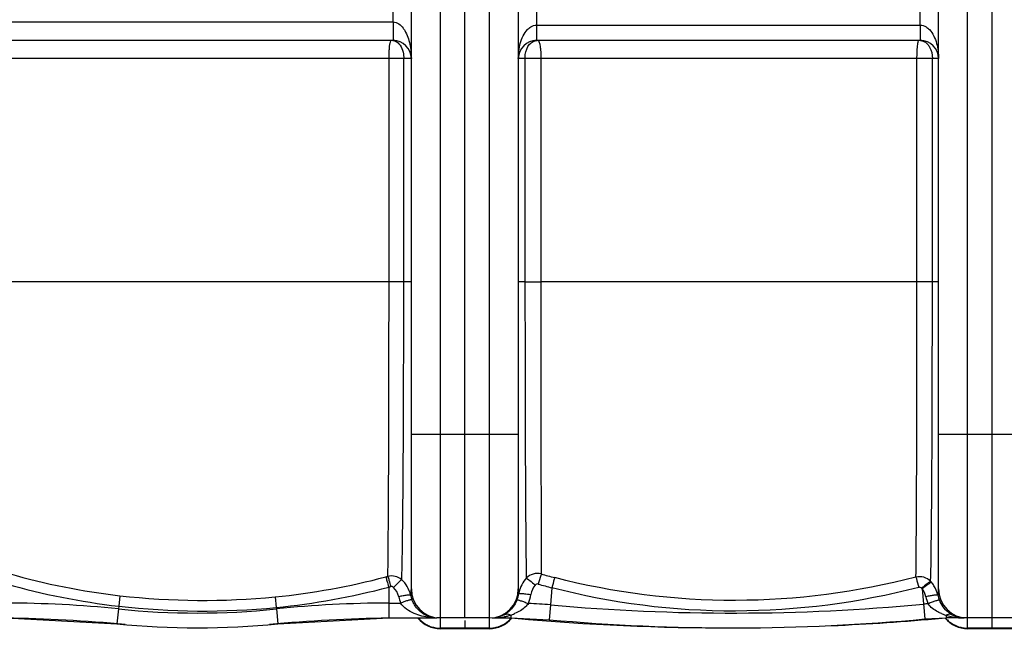
# Model space of a CAD drawing. Units: millimetres. Extents: x -2311 to 3772, y -641 to 3341.
# Drawn here: x -902 to -258, y -319 to 85 of the extents above; entities that cross this region are included whole.
import ezdxf

# ---------------------------------------------------------------- set-up
doc = ezdxf.new("R2010")
doc.units = ezdxf.units.MM
doc.header["$LTSCALE"] = 46.255
doc.header["$PDMODE"] = 3
doc.header["$PDSIZE"] = 0.3125
doc.layers.get('0').update_dxf_attribs({"linetype": 'CONTINUOUS'})
doc.layers.get('Defpoints').update_dxf_attribs({"linetype": 'CONTINUOUS'})
doc.layers.add('03___PRT_ALL_CURVES', color=7, linetype='CONTINUOUS')
doc.layers.add('AM_5', color=3, linetype='CONTINUOUS', lineweight=25)
doc.styles.get("Standard").update_dxf_attribs({"font": 'txt', "width": 0.7})
doc.dimstyles.new('AM_DIN$0', dxfattribs={"dimtxt": 3.5, "dimasz": 2.5, "dimexe": 1, "dimexo": 1, "dimgap": 1.5, "dimtad": 1, "dimdsep": 46, "dimtxsty": 'STANDARD', "dimcen": 0, "dimclrd": 256, "dimclre": 256, "dimclrt": 2, "dimadec": 0, "dimazin": 2, "dimtp": 0.1, "dimtm": 0.1, "dimtfac": 0.71, "dimtdec": 3, "dimtmove": 0, "dimatfit": 3, "dimfxl": 1, "dimlwd": -1, "dimlwe": -1, "dimarcsym": 0})

# ---------------------------------------------------------------- blocks, each defined once
blk = doc.blocks.new('*D12')
at = {"layer": 'AM_5', "ltscale": 10, "transparency": 16777216}
for p, q in [((-916.21, 792.07), (2535.08, 792.07)), ((2534.08, 762.07), (2534.08, -288.9)), ((1264.51, -318.9), (2535.08, -318.9))]:
    blk.add_line(p, q, dxfattribs=at)
for points in [[(2529.08, 762.07), (2539.08, 762.07), (2534.08, 792.07)], [(2529.08, -288.9), (2539.08, -288.9), (2534.08, -318.9)]]:
    blk.add_solid(points, dxfattribs=at)
at = {"layer": 'Defpoints', "color": 0, "ltscale": 10, "transparency": 16777216}
for p in [(-917.21, 792.07), (1263.51, -318.9), (2534.08, -318.9)]:
    blk.add_point(p, dxfattribs=at)
at = {"layer": 'AM_5', "color": 2, "ltscale": 10, "transparency": 16777216, "insert": (2501.58, 236.58), "char_height": 35, "attachment_point": 5, "rotation": 90}
blk.add_mtext('1130', dxfattribs=at)

msp = doc.modelspace()

# ---------------------------------------------------------------- linework, layer by layer
at = {"color": 7, "linetype": 'Continuous'}
for p, q in [((-610.995, -306.904), (-610.995, 636.092)), ((-645.995, -287.904), (-645.995, 610.096)), ((-575.995, 610.096), (-575.995, -287.904)), ((-300.995, -287.904), (-300.995, 610.096)), ((-913.995, 71.096), (-657.995, 71.096)), ((-563.995, 71.096), (-312.995, 71.096)), ((-911.168, -306.904), (-838.664, -310.669)), ((-733.326, -310.669), (-660.822, -306.904)), ((-660.822, -306.904), (-629.279, -306.904)), ((-594.995, -306.904), (-629.276, -306.904)), ((-610.995, -308.566), (-610.995, -313.9)), ((-593.203, -306.904), (-593.202, -306.904)), ((-593.202, -306.904), (-580.995, -306.904)), ((-580.995, -306.904), (-555.882, -308.026)), ((-580.995, -306.904), (-578.264, -307.029)), ((-309.933, -307.554), (-295.995, -306.904)), ((-298.726, -307.029), (-295.995, -306.904)), ((-235.995, -306.904), (-295.995, -306.904)), ((-594.995, -313.904), (-626.995, -313.904)), ((-249.995, -313.904), (-281.995, -313.904))]:
    msp.add_line(p, q, dxfattribs=at)
at = {"color": 9, "linetype": 'Continuous'}
for p, q in [((-594.995, 636.096), (-594.995, -313.904)), ((-281.995, -313.904), (-281.995, 636.096)), ((-626.995, -306.904), (-626.995, 629.096)), ((-657.989, 83.096), (-657.99, 239.096)), ((-563.998, 241.096), (-563.998, 81.096)), ((-312.992, 81.096), (-312.992, 241.096)), ((-914, 83.096), (-657.989, 83.096)), ((-657.995, 83.096), (-657.995, 76.429)), ((-563.998, 81.096), (-312.992, 81.096)), ((-563.995, 81.096), (-563.995, 71.096)), ((-312.995, 81.096), (-312.995, 77.27)), ((-657.995, 76.429), (-657.995, 73.118)), ((-657.995, 73.118), (-657.995, 71.096)), ((-312.995, 77.27), (-312.995, 75.541)), ((-312.995, 75.541), (-312.995, 71.096)), ((-645.995, 59.096), (-925.995, 59.096)), ((-660.604, -86.89), (-660.604, 59.096)), ((-650.957, -86.904), (-650.957, 59.096)), ((-300.995, 59.096), (-575.995, 59.096)), ((-571.632, 59.096), (-571.632, -86.904)), ((-561.229, 59.096), (-561.229, -86.898)), ((-315.138, -86.904), (-315.138, 59.096)), ((-305.055, -86.904), (-305.055, 59.096)), ((-660.604, -86.89), (-910.75, -86.904)), ((-650.957, -86.904), (-660.604, -86.904)), ((-645.995, -86.904), (-650.957, -86.904)), ((-571.632, -86.904), (-575.995, -86.904)), ((-571.632, -86.904), (-561.229, -86.904)), ((-315.138, -86.904), (-561.229, -86.898)), ((-305.055, -86.904), (-315.138, -86.904)), ((-300.995, -86.904), (-305.055, -86.904)), ((-575.995, -186.904), (-645.995, -186.904)), ((-230.995, -186.904), (-300.995, -186.904)), ((-660.822, -286.734), (-660.822, -306.904)), ((-554.014, -287.158), (-555.016, -298.351)), ((-311.773, -287.86), (-309.933, -307.554)), ((-836.671, -292.312), (-837.47, -299.201)), ((-735.117, -293.089), (-734.435, -300.018)), ((-837.658, -301.008), (-838.664, -310.669)), ((-837.47, -299.201), (-837.658, -301.008)), ((-734.436, -300.019), (-734.332, -301.008)), ((-734.332, -301.008), (-733.326, -310.668)), ((-660.822, -297.191), (-653.016, -297.191)), ((-555.016, -298.351), (-555.882, -308.026)), ((-626.995, -313.904), (-626.995, -307.089)), ((-580.993, -305.009), (-580.995, -306.904)), ((-295.995, -305.157), (-295.993, -306.905)), ((-594.995, -313.542), (-626.995, -313.542)), ((-249.995, -313.542), (-281.995, -313.542))]:
    msp.add_line(p, q, dxfattribs=at)
at = {"color": 7, "linetype": 'Continuous'}
for centre, radius, start, end in [((-657.995, 59.096), 12, 0, 90), ((-563.995, 59.096), 12, 90, 180), ((-312.995, 59.096), 12, 0, 90), ((-626.995, -287.904), 19, 180, 270), ((-594.995, -287.904), 19, 270, 0), ((-281.995, -287.904), 19, 180, 270), ((-925.881, -1306.904), 1000, 84.67919, 89.157574), ((-646.108, -1306.904), 1000, 90.842426, 95.32081), ((-626.995, -294.904), 19, 219.303216, 270), ((-594.995, -294.904), 19, 270, 320.583931), ((-438.495, 1221.865), 1535.269, 264.776637, 270.102048), ((-435.49, 1036.795), 1350.199, 264.88436, 275.335717), ((-438.495, 1221.865), 1535.269, 272.511626, 275.223363), ((-281.995, -294.904), 19, 219.420745, 270), ((-283.989, -290.127), 16.823, 240.371661, 251.10146), ((-284.193, -290.678), 16.236, 251.15196, 256.168921), ((-284.245, -290.876), 16.031, 256.180112, 260.974709), ((-284.28, -291.11), 15.794, 260.965887, 270.003902), ((-785.995, 195.096), 508.5, 264.054809, 275.945191)]:
    msp.add_arc(centre, radius, start, end, dxfattribs=at)
at = {"color": 9, "linetype": 'Continuous'}
for centre, radius, start, end in [((-785.663, 153.584), 448.804, 254.031524, 263.474078), ((-780.467, 165.308), 460.635, 275.649961, 284.808982), ((-781.947, 170.58), 466.109, 284.819287, 284.990523), ((-665.508, -296.199), 19.478, 30.255127, 47.232906), ((-443.48, 137.19), 431.612, 254.202184, 255.411189), ((-320.423, -296.088), 19.356, 40.391839, 42.693038), ((-785.498, 153.354), 455.53, 253.985438, 263.448754), ((-780.456, 165.595), 467.882, 275.644639, 284.814649), ((-781.739, 169.66), 472.14, 284.838968, 285.010686), ((-665.85, -296.362), 19.856, 12.728392, 30.164987), ((-443.02, 138.331), 439.728, 254.17077, 255.379519), ((-320.888, -295.198), 11.701, 38.834462, 41.107321), ((-320.535, -296.178), 19.5, 32.213494, 40.381298), ((-782.247, 184.263), 479.673, 263.485204, 275.638713), ((-628.019, -287.373), 26.856, 192.114218, 201.442661), ((-628.059, -288.073), 18.834, 191.995327, 201.350718), ((-594.406, -288.033), 18.921, 338.098421, 351.051362), ((-555.939, -294.311), 20.055, 167.72006, 170.428823), ((-594.369, -287.329), 26.904, 337.970848, 350.923839), ((-283.174, -287.384), 26.754, 192.11868, 202.527319), ((-283.049, -288.073), 18.841, 191.968988, 202.359288), ((-911.168, -1006.904), 709.714, 84.054809, 90), ((-785.995, 195.096), 498.786, 264.054809, 275.945191), ((-782.122, 183.413), 485.778, 263.457634, 275.633466), ((-660.822, -1006.904), 709.714, 90, 95.945191), ((-580.995, -588.544), 291.354, 84.88436, 87.724991), ((-435.49, 1036.795), 1340.485, 264.88436, 275.335717), ((-295.995, -456.794), 159.604, 94.273194, 95.335717), ((-627.105, -294.556), 18.959, 220.787969, 225.349401), ((-627.078, -294.529), 18.997, 225.348709, 234.304008), ((-629.186, -290.654), 16.261, 251.600466, 254.973801), ((-629.336, -266.291), 40.611, 263.552186, 265.635671), ((-629.261, -290.928), 15.977, 254.979882, 269.93819), ((-629.294, -265.756), 41.148, 265.63412, 267.7818), ((-629.28, -265.378), 41.526, 267.782449, 270.001276), ((-593.203, -291.059), 15.845, 270.001575, 272.152837), ((-593.203, -265.297), 41.607, 270.000473, 271.196274), ((-593.21, -290.954), 15.951, 272.163388, 279.256148), ((-593.199, -265.446), 41.459, 271.194934, 273.78245), ((-593.082, -266.794), 40.105, 273.743327, 281.259196), ((-592.579, -269.437), 37.415, 281.293289, 284.674223), ((-594.911, -294.529), 18.997, 305.695958, 314.651276), ((-592.004, -271.622), 35.155, 284.669478, 288.252312), ((-594.885, -294.556), 18.96, 314.65064, 319.139367), ((-591.34, -272.836), 33.795, 287.828545, 292.486845), ((-286.725, -273.685), 32.802, 247.894086, 249.696617), ((-285.475, -270.257), 36.451, 249.7242, 253.225635), ((-282.105, -294.556), 18.96, 220.863642, 225.349343), ((-285.538, -272.062), 34.707, 252.465252, 253.244583), ((-285.021, -270.234), 36.607, 253.29523, 259.305913), ((-282.072, -294.523), 19.006, 225.347876, 226.139044), ((-282.084, -294.536), 18.989, 226.138496, 234.305934), ((-284.535, -267.801), 39.088, 259.266676, 262.224297), ((-284.358, -266.504), 40.397, 262.224909, 264.966541), ((-284.291, -265.806), 41.098, 264.958849, 267.54282), ((-284.293, -265.837), 41.067, 267.543153, 270.019482), ((-627.057, -294.483), 19.047, 234.334322, 243.282435), ((-627.027, -294.425), 19.112, 243.279982, 252.211246), ((-626.975, -294.196), 19.346, 252.271791, 269.941957), ((-595.003, -294.298), 19.244, 270.02457, 278.909164), ((-595.015, -294.264), 19.279, 278.927628, 296.643789), ((-594.932, -294.483), 19.047, 296.717518, 305.665643), ((-282.057, -294.483), 19.047, 234.334322, 243.282435), ((-281.975, -294.264), 19.279, 243.356164, 261.072341), ((-281.987, -294.298), 19.244, 261.090805, 269.97543)]:
    msp.add_arc(centre, radius, start, end, dxfattribs=at)
for points, knots in [([(-657.989, 83.095), (-656.637, 83.097), (-653.973, 82.092), (-652.134, 80.124), (-651.351, 79.082)], [0, 0, 0, 0, 0.5091614, 1, 1, 1, 1]), ([(-650.33, 77.562), (-648.678, 74.819), (-646.612, 68.642), (-645.995, 62.268), (-645.995, 59.096)], [0, 0, 0, 0, 0.5022955, 1, 1, 1, 1]), ([(-575.995, 59.096), (-575.995, 62.446), (-575.188, 69.182), (-572.336, 75.668), (-569.997, 78.147)], [0, 0, 0, 0, 0.4956624, 1, 1, 1, 1]), ([(-306.992, 78.146), (-304.652, 75.666), (-301.801, 69.181), (-300.995, 62.446), (-300.995, 59.096)], [0, 0, 0, 0, 0.5043404, 1, 1, 1, 1]), ([(-660.425, 64.634), (-660.365, 65.525), (-660.232, 67.083), (-659.923, 69.176), (-659.65, 70.326), (-659.327, 71.095), (-659.136, 71.096)], [0, 0, 0, 0, 0.4011346, 0.71265, 0.9139176, 1, 1, 1, 1]), ([(-568.61, 68.55), (-567.982, 69.263), (-566.482, 70.489), (-564.605, 71.004), (-563.673, 71.074)], [0, 0, 0, 0, 0.5039576, 1, 1, 1, 1]), ([(-563.097, 71.096), (-562.974, 71.096), (-562.681, 70.83), (-562.252, 69.829), (-562.03, 68.841), (-561.893, 68.083)], [0, 0, 0, 0, 0.1102027, 0.307889, 1, 1, 1, 1]), ([(-314.833, 66.513), (-314.774, 67.157), (-314.655, 68.273), (-314.404, 69.757), (-314.2, 70.571), (-313.959, 71.095), (-313.824, 71.096)], [0, 0, 0, 0, 0.4082356, 0.7176522, 0.9148844, 1, 1, 1, 1]), ([(-660.604, 59.096), (-660.604, 59.575), (-660.589, 61.422), (-660.518, 63.269), (-660.425, 64.634)], [0, 0, 0, 0, 0.2591549, 1, 1, 1, 1]), ([(-655.201, 69.816), (-654.811, 69.53), (-653.251, 68.12), (-652.271, 66.164), (-651.781, 64.634)], [0, 0, 0, 0, 0.2313167, 1, 1, 1, 1]), ([(-651.781, 64.634), (-651.642, 64.203), (-651.152, 62.398), (-650.957, 60.516), (-650.957, 59.099)], [0, 0, 0, 0, 0.2421872, 1, 1, 1, 1]), ([(-571.632, 59.096), (-571.632, 60.002), (-571.402, 63.322), (-570.22, 66.72), (-568.61, 68.55)], [0, 0, 0, 0, 0.2710397, 1, 1, 1, 1]), ([(-561.651, 66.49), (-561.58, 65.937), (-561.321, 63.481), (-561.229, 61.008), (-561.229, 59.096)], [0, 0, 0, 0, 0.2255256, 1, 1, 1, 1]), ([(-315.138, 59.096), (-315.138, 59.759), (-315.113, 62.234), (-314.998, 64.709), (-314.833, 66.513)], [0, 0, 0, 0, 0.2681805, 1, 1, 1, 1]), ([(-308.226, 68.599), (-307.699, 68.027), (-305.74, 65.231), (-305.055, 61.703), (-305.055, 59.096)], [0, 0, 0, 0, 0.2297596, 1, 1, 1, 1]), ([(-661.383, -279.667), (-661.205, -270.138), (-660.995, -245.677), (-660.66, -181.418), (-660.605, -126.689), (-660.604, -86.89)], [0, 0, 0, 0, 0.1483203, 0.3806586, 1, 1, 1, 1]), ([(-652.282, -281.899), (-651.972, -272.336), (-651.616, -247.68), (-651.23, -203.917), (-651.009, -148.484), (-650.96, -108.139), (-650.956, -86.904)], [0, 0, 0, 0, 0.1472091, 0.3793148, 0.6733106, 1, 1, 1, 1]), ([(-571.632, -86.904), (-571.629, -126.565), (-571.572, -181.307), (-571.196, -245.951), (-570.955, -270.935), (-570.756, -280.836)], [0, 0, 0, 0, 0.6135106, 0.8468085, 1, 1, 1, 1]), ([(-561.229, -86.898), (-561.229, -125.939), (-561.183, -189.679), (-561.129, -253.42), (-560.984, -278.12)], [0, 0, 0, 0, 0.6124996, 1, 1, 1, 1]), ([(-315.83, -280.173), (-315.669, -270.622), (-315.485, -246.098), (-315.186, -181.675), (-315.139, -126.804), (-315.138, -86.904)], [0, 0, 0, 0, 0.1482788, 0.3806735, 1, 1, 1, 1]), ([(-306.196, -282.963), (-305.925, -273.353), (-305.623, -248.567), (-305.287, -204.563), (-305.102, -148.821), (-305.059, -108.253), (-305.055, -86.904)], [0, 0, 0, 0, 0.1471026, 0.3792599, 0.6733393, 1, 1, 1, 1]), ([(-662.73, -280.026), (-662.444, -280.854), (-661.818, -283.095), (-661.196, -285.334), (-660.822, -286.734)], [0, 0, 0, 0, 0.3766722, 1, 1, 1, 1]), ([(-661.384, -279.667), (-661.095, -280.494), (-660.462, -282.733), (-659.833, -284.971), (-659.455, -286.37)], [0, 0, 0, 0, 0.376741, 1, 1, 1, 1]), ([(-652.282, -281.899), (-653.484, -280.839), (-656.461, -279.284), (-659.816, -279.289), (-661.383, -279.667)], [0, 0, 0, 0, 0.4985514, 1, 1, 1, 1]), ([(-652.282, -281.899), (-652.561, -282.068), (-653.239, -282.638), (-655.051, -284.258), (-656.546, -285.75), (-657.635, -286.86)], [0, 0, 0, 0, 0.1339782, 0.3614725, 1, 1, 1, 1]), ([(-560.984, -278.12), (-562.686, -277.689), (-566.365, -277.717), (-569.537, -279.589), (-570.756, -280.835)], [0, 0, 0, 0, 0.5018819, 1, 1, 1, 1]), ([(-570.752, -280.832), (-570.451, -280.971), (-569.711, -281.481), (-567.74, -282.941), (-566.109, -284.311), (-564.922, -285.333)], [0, 0, 0, 0, 0.1350292, 0.3629482, 1, 1, 1, 1]), ([(-560.984, -278.12), (-561.098, -278.451), (-561.791, -280.642), (-562.43, -282.849), (-562.965, -284.722)], [0, 0, 0, 0, 0.1524875, 1, 1, 1, 1]), ([(-552.195, -280.506), (-552.297, -280.84), (-552.929, -283.05), (-553.519, -285.272), (-554.014, -287.158)], [0, 0, 0, 0, 0.1517423, 1, 1, 1, 1]), ([(-315.83, -280.173), (-354.262, -290.187), (-433.972, -300.52), (-513.762, -290.51), (-552.195, -280.506)], [0, 0, 0, 0, 0.5000139, 1, 1, 1, 1]), ([(-306.196, -282.963), (-307.393, -281.724), (-310.509, -279.847), (-314.142, -279.772), (-315.83, -280.172)], [0, 0, 0, 0, 0.4982348, 1, 1, 1, 1]), ([(-315.83, -280.173), (-315.729, -280.498), (-315.092, -282.729), (-314.498, -284.972), (-313.996, -286.886)], [0, 0, 0, 0, 0.1467519, 1, 1, 1, 1]), ([(-306.196, -282.963), (-306.494, -283.089), (-307.23, -283.598), (-309.219, -285.064), (-310.868, -286.461), (-312.071, -287.504)], [0, 0, 0, 0, 0.1305929, 0.3575695, 1, 1, 1, 1]), ([(-646.482, -291.987), (-646.411, -291.682), (-646.131, -290.339), (-645.995, -288.963), (-645.995, -287.904)], [0, 0, 0, 0, 0.2281869, 1, 1, 1, 1]), ([(-575.995, -287.904), (-575.995, -288.177), (-575.968, -289.206), (-575.848, -290.232), (-575.715, -290.976)], [0, 0, 0, 0, 0.2652341, 1, 1, 1, 1]), ([(-562.965, -284.722), (-563.308, -284.625), (-564.068, -284.636), (-564.689, -285.064), (-564.922, -285.333)], [0, 0, 0, 0, 0.499712, 1, 1, 1, 1]), ([(-313.996, -286.886), (-353.02, -297.07), (-433.97, -307.567), (-514.996, -297.356), (-554.014, -287.158)], [0, 0, 0, 0, 0.5000171, 1, 1, 1, 1]), ([(-305.681, -283.545), (-305.983, -283.651), (-306.74, -284.129), (-308.801, -285.514), (-310.518, -286.856), (-311.773, -287.86)], [0, 0, 0, 0, 0.1286179, 0.3552082, 1, 1, 1, 1]), ([(-301.48, -291.981), (-301.409, -291.676), (-301.131, -290.335), (-300.995, -288.961), (-300.995, -287.904)], [0, 0, 0, 0, 0.2283217, 1, 1, 1, 1]), ([(-646.482, -291.987), (-646.551, -291.93), (-646.832, -291.905), (-647.332, -291.896), (-648.088, -291.957), (-649.483, -292.12), (-651.577, -292.463), (-653.335, -292.808), (-654.277, -293.009)], [0, 0, 0, 0, 0.0338752, 0.0992615, 0.1952786, 0.3192377, 0.6340559, 1, 1, 1, 1]), ([(-645.601, -294.93), (-645.675, -294.886), (-645.95, -294.911), (-646.432, -294.984), (-647.155, -295.167), (-648.483, -295.552), (-650.468, -296.225), (-652.127, -296.844), (-653.016, -297.191)], [0, 0, 0, 0, 0.033182, 0.0980221, 0.1936252, 0.3173368, 0.6323943, 1, 1, 1, 1]), ([(-643.222, -299.348), (-643.453, -299.023), (-644.382, -297.629), (-645.136, -296.118), (-645.601, -294.93)], [0, 0, 0, 0, 0.2383147, 1, 1, 1, 1]), ([(-576.85, -295.091), (-577.303, -296.214), (-579.19, -299.947), (-582.28, -303.058), (-584.828, -304.568)], [0, 0, 0, 0, 0.290159, 1, 1, 1, 1]), ([(-576.851, -295.091), (-576.784, -295.043), (-576.508, -295.068), (-576.037, -295.14), (-575.315, -295.328), (-573.985, -295.725), (-571.99, -296.422), (-570.323, -297.062), (-569.429, -297.42)], [0, 0, 0, 0, 0.0317807, 0.0955414, 0.1905787, 0.314241, 0.6304343, 1, 1, 1, 1]), ([(-575.715, -290.976), (-575.658, -290.912), (-575.376, -290.868), (-574.566, -290.805), (-573.794, -290.862), (-573.212, -290.906)], [0, 0, 0, 0, 0.102711, 0.3061525, 1, 1, 1, 1]), ([(-573.212, -290.906), (-572.819, -290.936), (-571.009, -291.103), (-569.208, -291.351), (-567.802, -291.573)], [0, 0, 0, 0, 0.2168486, 1, 1, 1, 1]), ([(-301.48, -291.98), (-301.549, -291.922), (-301.834, -291.895), (-302.337, -291.885), (-303.101, -291.945), (-304.506, -292.107), (-306.615, -292.451), (-308.385, -292.799), (-309.332, -293.001)], [0, 0, 0, 0, 0.033955, 0.0994391, 0.1955784, 0.3196605, 0.6345541, 1, 1, 1, 1]), ([(-300.473, -295.241), (-300.548, -295.197), (-300.825, -295.225), (-301.309, -295.305), (-302.033, -295.501), (-303.362, -295.909), (-305.345, -296.619), (-307.001, -297.27), (-307.887, -297.634)], [0, 0, 0, 0, 0.0332464, 0.0981315, 0.1937963, 0.3175782, 0.632692, 1, 1, 1, 1]), ([(-292.306, -304.75), (-293.102, -304.298), (-296.603, -301.925), (-299.216, -298.296), (-300.473, -295.241)], [0, 0, 0, 0, 0.2170499, 1, 1, 1, 1]), ([(-633.896, -306.645), (-637.416, -306.248), (-644.509, -304.542), (-650.912, -300.249), (-653.016, -297.191)], [0, 0, 0, 0, 0.4882662, 1, 1, 1, 1]), ([(-634.319, -306.083), (-635.12, -305.817), (-638.591, -304.361), (-641.536, -301.721), (-643.222, -299.348)], [0, 0, 0, 0, 0.2250315, 1, 1, 1, 1]), ([(-569.429, -297.42), (-569.98, -298.224), (-572.475, -301.072), (-575.844, -302.994), (-578.414, -304.062)], [0, 0, 0, 0, 0.2593085, 1, 1, 1, 1]), ([(-299.069, -304.076), (-299.899, -303.739), (-303.219, -302.227), (-306.327, -299.921), (-307.887, -297.634)], [0, 0, 0, 0, 0.2445082, 1, 1, 1, 1]), ([(-584.828, -304.568), (-585.295, -304.844), (-587.124, -305.817), (-589.135, -306.451), (-590.644, -306.697)], [0, 0, 0, 0, 0.2614859, 1, 1, 1, 1]), ([(-584.828, -304.568), (-584.566, -304.44), (-583.281, -304.055), (-581.889, -304.508), (-580.995, -305.009)], [0, 0, 0, 0, 0.2218977, 1, 1, 1, 1]), ([(-292.306, -304.75), (-292.52, -304.652), (-293.507, -304.339), (-294.596, -304.544), (-295.327, -304.84)], [0, 0, 0, 0, 0.2299099, 1, 1, 1, 1])]:
    msp.add_open_spline(points, degree=3, knots=knots, dxfattribs=at)
for points in [[(-651.351, 79.082), (-650.984, 78.594), (-650.645, 78.085), (-650.33, 77.562)], [(-569.997, 78.147), (-569.337, 78.846), (-568.592, 79.481), (-567.771, 79.98)], [(-567.771, 79.98), (-566.651, 80.661), (-565.309, 81.097), (-563.998, 81.095)], [(-312.992, 81.095), (-311.68, 81.097), (-310.339, 80.661), (-309.218, 79.98)], [(-309.218, 79.98), (-308.397, 79.48), (-307.652, 78.845), (-306.992, 78.146)], [(-659.136, 71.096), (-657.756, 71.095), (-656.314, 70.63), (-655.201, 69.816)], [(-313.824, 71.096), (-312.568, 71.095), (-311.269, 70.772), (-310.174, 70.156)], [(-561.893, 68.083), (-561.798, 67.554), (-561.719, 67.023), (-561.651, 66.49)], [(-310.174, 70.156), (-309.449, 69.749), (-308.789, 69.21), (-308.226, 68.599)], [(-570.756, -280.836), (-573.104, -283.375), (-574.8, -286.666), (-575.535, -290.045)], [(-657.635, -286.86), (-658.085, -286.422), (-658.848, -286.207), (-659.455, -286.37)], [(-654.277, -293.009), (-654.767, -290.726), (-655.962, -288.489), (-657.635, -286.86)], [(-564.922, -285.333), (-566.426, -287.061), (-567.441, -289.311), (-567.802, -291.573)], [(-312.071, -287.504), (-312.514, -286.997), (-313.344, -286.716), (-313.996, -286.886)], [(-309.332, -293.001), (-309.73, -291.146), (-310.579, -289.334), (-311.773, -287.86)], [(-301.48, -291.981), (-301.97, -289.8), (-302.845, -287.674), (-304.037, -285.783)], [(-295.327, -304.84), (-295.556, -304.933), (-295.778, -305.039), (-295.995, -305.157)]]:
    msp.add_open_spline(points, degree=3, dxfattribs=at)
at = {"layer": '03___PRT_ALL_CURVES', "color": 7, "linetype": 'Continuous'}
msp.add_line((-265.995, -313.904), (-265.995, 636.096), dxfattribs=at)

# ---------------------------------------------------------------- dimensions: what is measured, and where the dimension line sits
at = {"layer": 'AM_5', "ltscale": 10}
dim = msp.add_linear_dim(base=(2534.079, -318.904), p1=(-917.212, 792.067), p2=(1263.505, -318.904), angle=90, text='1130', dimstyle='AM_DIN$0', override={"dimtxt": 35, "dimasz": 30, "dimgap": 15, "dimsah": 1}, dxfattribs=at)
dim.commit()
dim.dimension.update_dxf_attribs({"geometry": '*D12', "text_midpoint": (2501.579, 236.582)})

doc.saveas('drawing.dxf')
